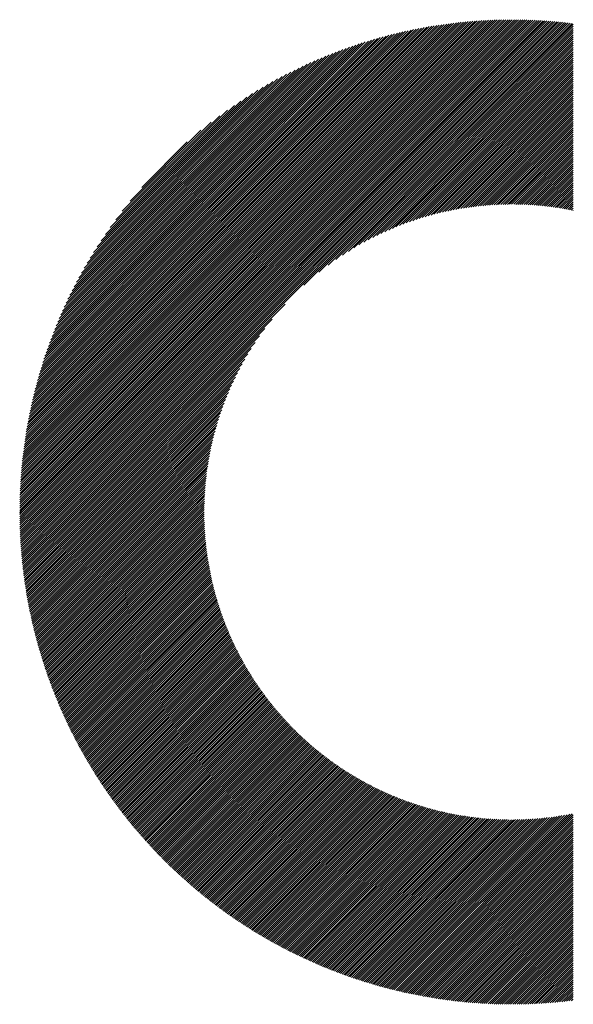
# Model space of a CAD drawing. Units: millimetres. Extents: x -334 to 296, y -272 to 202.
# Drawn here: x -236 to -219, y -211 to -182 of the extents above; entities that cross this region are included whole.
import ezdxf

# ---------------------------------------------------------------- set-up
doc = ezdxf.new("R2010")
doc.units = ezdxf.units.MM
doc.layers.add('CAXA0', color=7, linetype='Continuous', lineweight=70)
doc.layers.add('CAXA5', color=4, linetype='Continuous', lineweight=25)

# ---------------------------------------------------------------- blocks, each defined once
blk = doc.blocks.new('CAXBLOCK59')
at = {"layer": 'CAXA0', "color": 0, "linetype": 'Continuous', "lineweight": 25}
for p, q in [((-235.901, -196.232), (-221.308, -181.64)), ((-235.901, -196.169), (-221.371, -181.64)), ((-235.9, -196.106), (-221.435, -181.641)), ((-235.899, -196.042), (-221.499, -181.642)), ((-235.898, -195.978), (-221.563, -181.643)), ((-235.896, -195.914), (-221.627, -181.644)), ((-235.895, -195.849), (-221.692, -181.646)), ((-235.893, -195.784), (-221.757, -181.648)), ((-235.89, -195.719), (-221.822, -181.65)), ((-235.888, -195.653), (-221.887, -181.653)), ((-235.886, -196.28), (-221.245, -181.64)), ((-235.885, -195.587), (-221.953, -181.656)), ((-235.881, -195.521), (-222.019, -181.659)), ((-235.878, -195.455), (-222.086, -181.663)), ((-235.874, -195.388), (-222.153, -181.667)), ((-235.87, -195.321), (-222.22, -181.671)), ((-235.865, -195.253), (-222.287, -181.676)), ((-235.86, -195.186), (-222.355, -181.681)), ((-235.855, -195.117), (-222.423, -181.686)), ((-235.849, -195.049), (-222.492, -181.692)), ((-235.843, -194.98), (-222.561, -181.698)), ((-235.837, -194.911), (-222.63, -181.704)), ((-235.83, -194.841), (-222.699, -181.711)), ((-235.823, -196.28), (-221.183, -181.64)), ((-235.823, -194.771), (-222.769, -181.718)), ((-235.816, -194.701), (-222.84, -181.725)), ((-235.808, -194.63), (-222.91, -181.733)), ((-235.799, -194.559), (-222.981, -181.741)), ((-235.791, -194.488), (-223.053, -181.75)), ((-235.782, -194.416), (-223.125, -181.759)), ((-235.772, -194.344), (-223.197, -181.768)), ((-235.762, -194.271), (-223.27, -181.778)), ((-235.76, -196.28), (-221.12, -181.64)), ((-235.752, -194.198), (-223.343, -181.789)), ((-235.741, -194.124), (-223.417, -181.799)), ((-235.73, -194.05), (-223.491, -181.811)), ((-235.718, -193.975), (-223.565, -181.822)), ((-235.706, -193.9), (-223.64, -181.834)), ((-235.697, -196.28), (-221.058, -181.641)), ((-235.635, -196.28), (-220.996, -181.642)), ((-235.572, -196.28), (-220.935, -181.643)), ((-235.509, -196.28), (-220.873, -181.645)), ((-235.446, -196.28), (-220.812, -181.647)), ((-235.383, -196.28), (-220.751, -181.649)), ((-235.32, -196.28), (-220.691, -181.651)), ((-235.257, -196.28), (-220.63, -181.653)), ((-235.195, -196.28), (-220.57, -181.656)), ((-235.132, -196.28), (-220.51, -181.659)), ((-235.069, -196.28), (-220.45, -181.662)), ((-235.006, -196.28), (-220.391, -181.665)), ((-234.943, -196.28), (-220.332, -181.669)), ((-234.88, -196.28), (-220.273, -181.673)), ((-234.817, -196.28), (-220.214, -181.677)), ((-234.754, -196.28), (-220.155, -181.681)), ((-234.692, -196.28), (-220.097, -181.686)), ((-234.629, -196.28), (-220.039, -181.691)), ((-234.566, -196.28), (-219.981, -181.696)), ((-234.503, -196.28), (-219.923, -181.701)), ((-234.44, -196.28), (-219.866, -181.706)), ((-234.377, -196.28), (-219.809, -181.712)), ((-234.314, -196.28), (-219.752, -181.718)), ((-234.252, -196.28), (-219.695, -181.724)), ((-227.443, -189.535), (-219.638, -181.73)), ((-226.997, -189.151), (-219.582, -181.736)), ((-226.719, -188.937), (-219.525, -181.743)), ((-226.495, -188.775), (-219.469, -181.75)), ((-226.299, -188.642), (-219.43, -181.773)), ((-226.123, -188.529), (-219.43, -181.836)), ((-235.694, -193.825), (-223.716, -181.847)), ((-235.68, -193.749), (-223.792, -181.86)), ((-235.667, -193.672), (-223.868, -181.874)), ((-235.653, -193.595), (-223.945, -181.888)), ((-235.638, -193.518), (-224.023, -181.903)), ((-235.623, -193.44), (-224.101, -181.918)), ((-235.607, -193.361), (-224.18, -181.934)), ((-235.591, -193.282), (-224.259, -181.95)), ((-235.574, -193.202), (-224.339, -181.967)), ((-235.556, -193.121), (-224.419, -181.985)), ((-235.538, -193.04), (-224.5, -182.003)), ((-235.519, -192.959), (-224.582, -182.021)), ((-235.5, -192.877), (-224.664, -182.041)), ((-235.48, -192.794), (-224.747, -182.061)), ((-235.459, -192.71), (-224.831, -182.082)), ((-235.437, -192.626), (-224.915, -182.103)), ((-235.415, -192.541), (-225, -182.125)), ((-225.96, -188.429), (-219.43, -181.899)), ((-225.809, -188.34), (-219.43, -181.962)), ((-225.665, -188.26), (-219.43, -182.025)), ((-225.529, -188.187), (-219.43, -182.088)), ((-235.392, -192.455), (-225.086, -182.148)), ((-235.369, -192.368), (-225.172, -182.172)), ((-235.344, -192.281), (-225.26, -182.197)), ((-235.319, -192.193), (-225.348, -182.222)), ((-235.293, -192.103), (-225.437, -182.248)), ((-235.265, -192.014), (-225.527, -182.275)), ((-235.237, -191.923), (-225.618, -182.303)), ((-235.208, -191.831), (-225.71, -182.332)), ((-235.179, -191.738), (-225.803, -182.362)), ((-235.148, -191.644), (-225.896, -182.393)), ((-225.399, -188.119), (-219.43, -182.151)), ((-225.274, -188.057), (-219.43, -182.213)), ((-225.153, -187.999), (-219.43, -182.276)), ((-225.037, -187.945), (-219.43, -182.339)), ((-224.923, -187.895), (-219.43, -182.402)), ((-235.115, -191.549), (-225.991, -182.425)), ((-235.082, -191.453), (-226.087, -182.458)), ((-235.048, -191.356), (-226.185, -182.493)), ((-235.012, -191.258), (-226.283, -182.528)), ((-234.976, -191.158), (-226.383, -182.565)), ((-234.937, -191.057), (-226.484, -182.603)), ((-234.898, -190.954), (-226.586, -182.643)), ((-234.857, -190.851), (-226.69, -182.684)), ((-224.813, -187.848), (-219.43, -182.465)), ((-224.706, -187.803), (-219.43, -182.528)), ((-224.601, -187.762), (-219.43, -182.591)), ((-224.499, -187.722), (-219.43, -182.653)), ((-224.399, -187.685), (-219.43, -182.716)), ((-234.814, -190.745), (-226.796, -182.726)), ((-234.77, -190.638), (-226.903, -182.771)), ((-234.724, -190.529), (-227.011, -182.817)), ((-234.676, -190.418), (-227.122, -182.864)), ((-234.626, -190.306), (-227.235, -182.914)), ((-234.575, -190.191), (-227.35, -182.966)), ((-224.301, -187.65), (-219.43, -182.779)), ((-224.205, -187.617), (-219.43, -182.842)), ((-224.11, -187.585), (-219.43, -182.905)), ((-224.018, -187.555), (-219.43, -182.968)), ((-234.52, -190.074), (-227.467, -183.02)), ((-234.464, -189.955), (-227.586, -183.077)), ((-234.405, -189.833), (-227.708, -183.136)), ((-234.343, -189.708), (-227.833, -183.198)), ((-234.278, -189.58), (-227.961, -183.263)), ((-223.927, -187.527), (-219.43, -183.031)), ((-223.837, -187.5), (-219.43, -183.094)), ((-223.749, -187.475), (-219.43, -183.156)), ((-223.662, -187.451), (-219.43, -183.219)), ((-223.576, -187.428), (-219.43, -183.282)), ((-234.209, -189.449), (-228.092, -183.331)), ((-234.137, -189.314), (-228.227, -183.403)), ((-234.061, -189.175), (-228.366, -183.48)), ((-233.98, -189.031), (-228.51, -183.561)), ((-223.491, -187.406), (-219.43, -183.345)), ((-223.408, -187.386), (-219.43, -183.408)), ((-223.325, -187.366), (-219.43, -183.471)), ((-223.244, -187.348), (-219.43, -183.534)), ((-233.894, -188.882), (-228.659, -183.647)), ((-233.802, -188.727), (-228.814, -183.739)), ((-233.703, -188.565), (-228.975, -183.837)), ((-223.164, -187.33), (-219.43, -183.596)), ((-223.084, -187.314), (-219.43, -183.659)), ((-223.006, -187.298), (-219.43, -183.722)), ((-222.928, -187.283), (-219.43, -183.785)), ((-222.852, -187.269), (-219.43, -183.848)), ((-233.597, -188.396), (-229.145, -183.944)), ((-233.48, -188.216), (-229.324, -184.061)), ((-222.776, -187.256), (-219.43, -183.911)), ((-222.701, -187.244), (-219.43, -183.974)), ((-222.626, -187.232), (-219.43, -184.037)), ((-222.552, -187.222), (-219.43, -184.099)), ((-222.479, -187.212), (-219.43, -184.162)), ((-233.352, -188.025), (-229.515, -184.189)), ((-233.208, -187.819), (-229.722, -184.332)), ((-222.407, -187.202), (-219.43, -184.225)), ((-222.336, -187.193), (-219.43, -184.288)), ((-222.265, -187.185), (-219.43, -184.351)), ((-222.194, -187.178), (-219.43, -184.414)), ((-233.044, -187.592), (-229.949, -184.496)), ((-232.851, -187.336), (-230.204, -184.689)), ((-222.124, -187.171), (-219.43, -184.477)), ((-222.055, -187.165), (-219.43, -184.539)), ((-221.987, -187.159), (-219.43, -184.602)), ((-221.919, -187.154), (-219.43, -184.665)), ((-221.851, -187.149), (-219.43, -184.728)), ((-232.611, -187.033), (-230.508, -184.93)), ((-221.784, -187.145), (-219.43, -184.791)), ((-221.718, -187.141), (-219.43, -184.854)), ((-221.652, -187.138), (-219.43, -184.917)), ((-221.586, -187.136), (-219.43, -184.979)), ((-221.521, -187.134), (-219.43, -185.042)), ((-232.267, -186.626), (-230.915, -185.274)), ((-221.457, -187.132), (-219.43, -185.105)), ((-221.393, -187.131), (-219.43, -185.168)), ((-221.329, -187.13), (-219.43, -185.231)), ((-221.266, -187.13), (-219.43, -185.294)), ((-221.204, -187.13), (-219.43, -185.357)), ((-221.141, -187.131), (-219.43, -185.42)), ((-221.079, -187.132), (-219.43, -185.482)), ((-221.018, -187.133), (-219.43, -185.545)), ((-220.957, -187.135), (-219.43, -185.608)), ((-220.896, -187.137), (-219.43, -185.671)), ((-220.836, -187.14), (-219.43, -185.734)), ((-220.776, -187.143), (-219.43, -185.797)), ((-220.717, -187.146), (-219.43, -185.86)), ((-220.657, -187.15), (-219.43, -185.922)), ((-220.599, -187.154), (-219.43, -185.985)), ((-220.54, -187.158), (-219.43, -186.048)), ((-220.482, -187.163), (-219.43, -186.111)), ((-220.424, -187.168), (-219.43, -186.174)), ((-220.367, -187.174), (-219.43, -186.237)), ((-220.31, -187.179), (-219.43, -186.3)), ((-220.253, -187.186), (-219.43, -186.363)), ((-220.197, -187.192), (-219.43, -186.425)), ((-220.141, -187.199), (-219.43, -186.488)), ((-220.085, -187.206), (-219.43, -186.551)), ((-220.029, -187.213), (-219.43, -186.614)), ((-219.974, -187.221), (-219.43, -186.677)), ((-219.919, -187.229), (-219.43, -186.74)), ((-219.865, -187.237), (-219.43, -186.803)), ((-219.81, -187.246), (-219.43, -186.865)), ((-219.756, -187.254), (-219.43, -186.928)), ((-219.702, -187.264), (-219.43, -186.991)), ((-219.649, -187.273), (-219.43, -187.054)), ((-219.596, -187.283), (-219.43, -187.117)), ((-219.543, -187.293), (-219.43, -187.18)), ((-219.49, -187.303), (-219.43, -187.243)), ((-219.438, -187.313), (-219.43, -187.306)), ((-234.189, -196.28), (-228.006, -190.098)), ((-234.126, -196.28), (-228.389, -190.544)), ((-234.063, -196.28), (-228.604, -190.821)), ((-234, -196.28), (-228.766, -191.046)), ((-233.937, -196.28), (-228.898, -191.242)), ((-233.874, -196.28), (-229.012, -191.418)), ((-233.812, -196.28), (-229.111, -191.58)), ((-233.749, -196.28), (-229.2, -191.732)), ((-233.686, -196.28), (-229.281, -191.875)), ((-233.623, -196.28), (-229.354, -192.011)), ((-233.56, -196.28), (-229.421, -192.142)), ((-233.497, -196.28), (-229.483, -192.267)), ((-233.434, -196.28), (-229.541, -192.387)), ((-233.371, -196.28), (-229.595, -192.504)), ((-233.309, -196.28), (-229.646, -192.617)), ((-233.246, -196.28), (-229.693, -192.727)), ((-233.183, -196.28), (-229.737, -192.835)), ((-233.12, -196.28), (-229.779, -192.939)), ((-233.057, -196.28), (-229.818, -193.042)), ((-232.994, -196.28), (-229.856, -193.142)), ((-232.931, -196.28), (-229.891, -193.24)), ((-232.869, -196.28), (-229.924, -193.336)), ((-232.806, -196.28), (-229.956, -193.43)), ((-232.743, -196.28), (-229.985, -193.523)), ((-232.68, -196.28), (-230.014, -193.614)), ((-232.617, -196.28), (-230.04, -193.704)), ((-232.554, -196.28), (-230.066, -193.792)), ((-232.491, -196.28), (-230.09, -193.879)), ((-232.428, -196.28), (-230.113, -193.965)), ((-232.366, -196.28), (-230.135, -194.049)), ((-232.303, -196.28), (-230.155, -194.133)), ((-232.24, -196.28), (-230.175, -194.215)), ((-232.177, -196.28), (-230.193, -194.296)), ((-232.114, -196.28), (-230.211, -194.377)), ((-232.051, -196.28), (-230.227, -194.456)), ((-231.988, -196.28), (-230.243, -194.535)), ((-231.926, -196.28), (-230.257, -194.612)), ((-231.863, -196.28), (-230.271, -194.689)), ((-231.8, -196.28), (-230.284, -194.765)), ((-231.737, -196.28), (-230.297, -194.84)), ((-231.674, -196.28), (-230.308, -194.915)), ((-231.611, -196.28), (-230.319, -194.988)), ((-231.548, -196.28), (-230.329, -195.061)), ((-231.485, -196.28), (-230.339, -195.134)), ((-231.423, -196.28), (-230.347, -195.205)), ((-231.36, -196.28), (-230.355, -195.276)), ((-231.297, -196.28), (-230.363, -195.346)), ((-231.234, -196.28), (-230.37, -195.416)), ((-231.171, -196.28), (-230.376, -195.485)), ((-231.108, -196.28), (-230.382, -195.554)), ((-231.045, -196.28), (-230.387, -195.622)), ((-230.983, -196.28), (-230.392, -195.689)), ((-230.92, -196.28), (-230.396, -195.756)), ((-230.857, -196.28), (-230.399, -195.823)), ((-230.794, -196.28), (-230.402, -195.889)), ((-230.731, -196.28), (-230.405, -195.954)), ((-230.668, -196.28), (-230.407, -196.019)), ((-230.605, -196.28), (-230.409, -196.084)), ((-230.542, -196.28), (-230.41, -196.148)), ((-235.901, -196.358), (-235.823, -196.28)), ((-235.901, -196.295), (-235.886, -196.28)), ((-235.9, -196.483), (-235.697, -196.28)), ((-235.9, -196.42), (-235.76, -196.28)), ((-235.899, -196.544), (-235.635, -196.28)), ((-235.897, -196.606), (-235.572, -196.28)), ((-235.896, -196.667), (-235.509, -196.28)), ((-235.894, -196.729), (-235.446, -196.28)), ((-235.892, -196.789), (-235.383, -196.28)), ((-235.89, -196.85), (-235.32, -196.28)), ((-235.887, -196.91), (-235.257, -196.28)), ((-235.885, -196.971), (-235.195, -196.28)), ((-235.882, -197.03), (-235.132, -196.28)), ((-235.879, -197.09), (-235.069, -196.28)), ((-235.875, -197.15), (-235.006, -196.28)), ((-235.872, -197.209), (-234.943, -196.28)), ((-235.868, -197.268), (-234.88, -196.28)), ((-235.864, -197.327), (-234.817, -196.28)), ((-235.859, -197.385), (-234.754, -196.28)), ((-235.855, -197.444), (-234.692, -196.28)), ((-235.85, -197.502), (-234.629, -196.28)), ((-235.845, -197.56), (-234.566, -196.28)), ((-235.84, -197.617), (-234.503, -196.28)), ((-235.834, -197.675), (-234.44, -196.28)), ((-235.829, -197.732), (-234.377, -196.28)), ((-235.823, -197.789), (-234.314, -196.28)), ((-235.817, -197.846), (-234.252, -196.28)), ((-235.811, -197.903), (-234.189, -196.28)), ((-235.804, -197.959), (-234.126, -196.28)), ((-235.798, -198.015), (-234.063, -196.28)), ((-235.791, -198.071), (-234, -196.28)), ((-235.784, -198.127), (-233.937, -196.28)), ((-235.777, -198.183), (-233.874, -196.28)), ((-235.769, -198.238), (-233.812, -196.28)), ((-235.762, -198.294), (-233.749, -196.28)), ((-235.754, -198.349), (-233.686, -196.28)), ((-235.746, -198.404), (-233.623, -196.28)), ((-235.738, -198.458), (-233.56, -196.28)), ((-235.73, -198.513), (-233.497, -196.28)), ((-235.721, -198.567), (-233.434, -196.28)), ((-235.713, -198.622), (-233.371, -196.28)), ((-235.704, -198.676), (-233.309, -196.28)), ((-235.695, -198.729), (-233.246, -196.28)), ((-235.686, -198.783), (-233.183, -196.28)), ((-235.676, -198.837), (-233.12, -196.28)), ((-235.667, -198.89), (-233.057, -196.28)), ((-235.657, -198.943), (-232.994, -196.28)), ((-235.647, -198.996), (-232.931, -196.28)), ((-235.637, -199.049), (-232.869, -196.28)), ((-235.627, -199.101), (-232.806, -196.28)), ((-235.616, -199.154), (-232.743, -196.28)), ((-235.606, -199.206), (-232.68, -196.28)), ((-235.595, -199.258), (-232.617, -196.28)), ((-235.584, -199.31), (-232.554, -196.28)), ((-235.573, -199.362), (-232.491, -196.28)), ((-235.562, -199.414), (-232.428, -196.28)), ((-235.55, -199.465), (-232.366, -196.28)), ((-235.539, -199.517), (-232.303, -196.28)), ((-235.527, -199.568), (-232.24, -196.28)), ((-235.515, -199.619), (-232.177, -196.28)), ((-235.503, -199.67), (-232.114, -196.28)), ((-235.491, -199.72), (-232.051, -196.28)), ((-235.479, -199.771), (-231.988, -196.28)), ((-235.466, -199.821), (-231.926, -196.28)), ((-235.454, -199.872), (-231.863, -196.28)), ((-235.441, -199.922), (-231.8, -196.28)), ((-235.428, -199.972), (-231.737, -196.28)), ((-235.415, -200.021), (-231.674, -196.28)), ((-235.402, -200.071), (-231.611, -196.28)), ((-235.388, -200.121), (-231.548, -196.28)), ((-235.375, -200.17), (-231.485, -196.28)), ((-235.361, -200.219), (-231.423, -196.28)), ((-235.347, -200.268), (-231.36, -196.28)), ((-235.334, -200.317), (-231.297, -196.28)), ((-235.319, -200.366), (-231.234, -196.28)), ((-235.305, -200.414), (-231.171, -196.28)), ((-235.291, -200.463), (-231.108, -196.28)), ((-235.276, -200.511), (-231.045, -196.28)), ((-235.262, -200.56), (-230.983, -196.28)), ((-235.247, -200.608), (-230.92, -196.28)), ((-235.232, -200.656), (-230.857, -196.28)), ((-235.217, -200.703), (-230.794, -196.28)), ((-235.202, -200.751), (-230.731, -196.28)), ((-235.186, -200.799), (-230.668, -196.28)), ((-235.171, -200.846), (-230.605, -196.28)), ((-235.155, -200.893), (-230.542, -196.28)), ((-235.14, -200.94), (-230.48, -196.28)), ((-235.124, -200.987), (-230.417, -196.28)), ((-235.108, -201.034), (-230.411, -196.337)), ((-235.092, -201.081), (-230.41, -196.399)), ((-235.075, -201.128), (-230.409, -196.461)), ((-230.48, -196.28), (-230.41, -196.211)), ((-230.417, -196.28), (-230.411, -196.274)), ((-235.059, -201.174), (-230.408, -196.523)), ((-235.042, -201.22), (-230.406, -196.584)), ((-235.026, -201.267), (-230.403, -196.644)), ((-235.009, -201.313), (-230.401, -196.705)), ((-234.992, -201.359), (-230.398, -196.765)), ((-234.975, -201.405), (-230.395, -196.824)), ((-234.958, -201.45), (-230.391, -196.883)), ((-234.941, -201.496), (-230.387, -196.942)), ((-234.923, -201.541), (-230.382, -197)), ((-234.906, -201.587), (-230.378, -197.059)), ((-234.888, -201.632), (-230.372, -197.116)), ((-234.87, -201.677), (-230.367, -197.174)), ((-234.852, -201.722), (-230.361, -197.231)), ((-234.834, -201.767), (-230.355, -197.288)), ((-234.816, -201.811), (-230.349, -197.344)), ((-234.798, -201.856), (-230.342, -197.4)), ((-234.779, -201.9), (-230.335, -197.456)), ((-234.761, -201.945), (-230.328, -197.511)), ((-234.742, -201.989), (-230.32, -197.567)), ((-234.723, -202.033), (-230.312, -197.622)), ((-234.705, -202.077), (-230.304, -197.676)), ((-234.686, -202.121), (-230.295, -197.73)), ((-234.666, -202.165), (-230.286, -197.784)), ((-234.647, -202.208), (-230.277, -197.838)), ((-234.628, -202.252), (-230.268, -197.892)), ((-234.608, -202.295), (-230.258, -197.945)), ((-234.589, -202.338), (-230.248, -197.998)), ((-234.569, -202.382), (-230.238, -198.05)), ((-234.549, -202.425), (-230.227, -198.103)), ((-234.529, -202.468), (-230.217, -198.155)), ((-234.509, -202.51), (-230.206, -198.207)), ((-234.489, -202.553), (-230.194, -198.258)), ((-234.469, -202.596), (-230.183, -198.31)), ((-234.448, -202.638), (-230.171, -198.361)), ((-234.428, -202.681), (-230.159, -198.412)), ((-234.407, -202.723), (-230.147, -198.462)), ((-234.387, -202.765), (-230.134, -198.513)), ((-234.366, -202.807), (-230.122, -198.563)), ((-234.345, -202.849), (-230.109, -198.613)), ((-234.324, -202.891), (-230.095, -198.662)), ((-234.303, -202.932), (-230.082, -198.712)), ((-234.281, -202.974), (-230.068, -198.761)), ((-234.26, -203.015), (-230.054, -198.81)), ((-234.238, -203.057), (-230.04, -198.858)), ((-234.217, -203.098), (-230.026, -198.907)), ((-234.195, -203.139), (-230.011, -198.955)), ((-234.173, -203.18), (-229.996, -199.003)), ((-234.151, -203.221), (-229.981, -199.051)), ((-234.129, -203.262), (-229.966, -199.099)), ((-234.107, -203.303), (-229.95, -199.146)), ((-234.085, -203.343), (-229.935, -199.193)), ((-234.062, -203.384), (-229.919, -199.24)), ((-234.04, -203.424), (-229.903, -199.287)), ((-234.017, -203.464), (-229.886, -199.333)), ((-233.995, -203.505), (-229.87, -199.38)), ((-233.972, -203.545), (-229.853, -199.426)), ((-233.949, -203.585), (-229.836, -199.472)), ((-233.926, -203.624), (-229.819, -199.518)), ((-233.903, -203.664), (-229.802, -199.563)), ((-233.88, -203.704), (-229.784, -199.608)), ((-233.856, -203.743), (-229.766, -199.653)), ((-233.833, -203.783), (-229.748, -199.698)), ((-233.809, -203.822), (-229.73, -199.743)), ((-233.786, -203.861), (-229.712, -199.788)), ((-233.762, -203.9), (-229.693, -199.832)), ((-233.738, -203.939), (-229.675, -199.876)), ((-233.714, -203.978), (-229.656, -199.92)), ((-233.69, -204.017), (-229.637, -199.964)), ((-233.666, -204.056), (-229.617, -200.007)), ((-233.641, -204.094), (-229.598, -200.051)), ((-233.617, -204.133), (-229.578, -200.094)), ((-233.593, -204.171), (-229.558, -200.137)), ((-233.568, -204.21), (-229.538, -200.18)), ((-233.543, -204.248), (-229.518, -200.222)), ((-233.519, -204.286), (-229.498, -200.265)), ((-233.494, -204.324), (-229.477, -200.307)), ((-233.469, -204.362), (-229.456, -200.349)), ((-233.444, -204.399), (-229.435, -200.391)), ((-233.418, -204.437), (-229.414, -200.433)), ((-233.393, -204.475), (-229.393, -200.475)), ((-233.368, -204.512), (-229.371, -200.516)), ((-233.342, -204.55), (-229.35, -200.557)), ((-233.317, -204.587), (-229.328, -200.598)), ((-233.291, -204.624), (-229.306, -200.639)), ((-233.265, -204.661), (-229.284, -200.68)), ((-233.239, -204.698), (-229.261, -200.72)), ((-233.213, -204.735), (-229.239, -200.761)), ((-233.187, -204.772), (-229.216, -200.801)), ((-233.161, -204.808), (-229.193, -200.841)), ((-233.135, -204.845), (-229.17, -200.881)), ((-233.108, -204.881), (-229.147, -200.92)), ((-233.082, -204.918), (-229.124, -200.96)), ((-233.055, -204.954), (-229.1, -200.999)), ((-233.028, -204.99), (-229.077, -201.038)), ((-233.002, -205.026), (-229.053, -201.077)), ((-232.975, -205.062), (-229.029, -201.116)), ((-232.948, -205.098), (-229.004, -201.155)), ((-232.921, -205.134), (-228.98, -201.193)), ((-232.894, -205.17), (-228.956, -201.232)), ((-232.866, -205.205), (-228.931, -201.27)), ((-232.839, -205.241), (-228.906, -201.308)), ((-232.811, -205.276), (-228.881, -201.346)), ((-232.784, -205.311), (-228.856, -201.383)), ((-232.756, -205.347), (-228.83, -201.421)), ((-232.728, -205.382), (-228.805, -201.458)), ((-232.701, -205.417), (-228.779, -201.495)), ((-232.673, -205.452), (-228.753, -201.532)), ((-232.645, -205.486), (-228.727, -201.569)), ((-232.616, -205.521), (-228.701, -201.606)), ((-232.588, -205.556), (-228.675, -201.643)), ((-232.56, -205.59), (-228.649, -201.679)), ((-232.531, -205.625), (-228.622, -201.715)), ((-232.503, -205.659), (-228.595, -201.751)), ((-232.474, -205.693), (-228.568, -201.787)), ((-232.445, -205.727), (-228.541, -201.823)), ((-232.417, -205.761), (-228.514, -201.859)), ((-232.388, -205.795), (-228.486, -201.894)), ((-232.359, -205.829), (-228.459, -201.929)), ((-232.33, -205.863), (-228.431, -201.965)), ((-232.3, -205.897), (-228.403, -202)), ((-232.271, -205.93), (-228.375, -202.034)), ((-232.242, -205.964), (-228.347, -202.069)), ((-232.212, -205.997), (-228.319, -202.104)), ((-232.182, -206.03), (-228.29, -202.138)), ((-232.153, -206.063), (-228.262, -202.172)), ((-232.123, -206.096), (-228.233, -202.206)), ((-232.093, -206.129), (-228.204, -202.24)), ((-232.063, -206.162), (-228.175, -202.274)), ((-232.033, -206.195), (-228.145, -202.307)), ((-232.003, -206.228), (-228.116, -202.341)), ((-231.973, -206.26), (-228.086, -202.374)), ((-231.942, -206.293), (-228.057, -202.407)), ((-231.912, -206.325), (-228.027, -202.44)), ((-231.881, -206.358), (-227.997, -202.473)), ((-231.851, -206.39), (-227.967, -202.506)), ((-231.82, -206.422), (-227.936, -202.538)), ((-231.789, -206.454), (-227.906, -202.571)), ((-231.758, -206.486), (-227.875, -202.603)), ((-231.727, -206.518), (-227.844, -202.635)), ((-231.696, -206.549), (-227.813, -202.667)), ((-231.665, -206.581), (-227.782, -202.699)), ((-231.633, -206.613), (-227.751, -202.73)), ((-231.602, -206.644), (-227.72, -202.762)), ((-231.57, -206.675), (-227.688, -202.793)), ((-231.539, -206.707), (-227.656, -202.824)), ((-231.507, -206.738), (-227.624, -202.855)), ((-231.475, -206.769), (-227.592, -202.886)), ((-231.443, -206.8), (-227.56, -202.917)), ((-231.411, -206.831), (-227.528, -202.947)), ((-231.379, -206.861), (-227.495, -202.978)), ((-231.347, -206.892), (-227.463, -203.008)), ((-231.315, -206.923), (-227.43, -203.038)), ((-231.282, -206.953), (-227.397, -203.068)), ((-231.25, -206.984), (-227.364, -203.098)), ((-231.217, -207.014), (-227.331, -203.127)), ((-231.185, -207.044), (-227.297, -203.157)), ((-231.152, -207.074), (-227.264, -203.186)), ((-231.119, -207.104), (-227.23, -203.215)), ((-231.086, -207.134), (-227.196, -203.244)), ((-231.053, -207.164), (-227.162, -203.273)), ((-231.02, -207.194), (-227.128, -203.302)), ((-230.987, -207.223), (-227.094, -203.33)), ((-230.953, -207.253), (-227.059, -203.359)), ((-230.92, -207.282), (-227.025, -203.387)), ((-230.886, -207.312), (-226.99, -203.415)), ((-230.853, -207.341), (-226.955, -203.443)), ((-230.819, -207.37), (-226.92, -203.471)), ((-230.785, -207.399), (-226.885, -203.498)), ((-230.751, -207.428), (-226.849, -203.526)), ((-230.717, -207.457), (-226.814, -203.553)), ((-230.683, -207.486), (-226.778, -203.58)), ((-230.649, -207.514), (-226.742, -203.607)), ((-230.615, -207.543), (-226.706, -203.634)), ((-230.58, -207.571), (-226.67, -203.661)), ((-230.546, -207.6), (-226.633, -203.687)), ((-230.511, -207.628), (-226.597, -203.714)), ((-230.477, -207.656), (-226.56, -203.74)), ((-230.442, -207.684), (-226.523, -203.766)), ((-230.407, -207.712), (-226.486, -203.792)), ((-230.372, -207.74), (-226.449, -203.817)), ((-230.337, -207.768), (-226.412, -203.843)), ((-230.302, -207.796), (-226.374, -203.868)), ((-230.267, -207.823), (-226.337, -203.894)), ((-230.231, -207.851), (-226.299, -203.919)), ((-230.196, -207.878), (-226.261, -203.944)), ((-230.16, -207.906), (-226.223, -203.968)), ((-230.124, -207.933), (-226.185, -203.993)), ((-230.089, -207.96), (-226.146, -204.017)), ((-230.053, -207.987), (-226.108, -204.042)), ((-230.017, -208.014), (-226.069, -204.066)), ((-229.981, -208.041), (-226.03, -204.09)), ((-229.945, -208.067), (-225.991, -204.113)), ((-229.908, -208.094), (-225.951, -204.137)), ((-229.872, -208.12), (-225.912, -204.16)), ((-229.836, -208.147), (-225.872, -204.184)), ((-229.799, -208.173), (-225.833, -204.207)), ((-229.763, -208.199), (-225.793, -204.23)), ((-229.726, -208.226), (-225.753, -204.252)), ((-229.689, -208.252), (-225.712, -204.275)), ((-229.652, -208.278), (-225.672, -204.297)), ((-229.615, -208.303), (-225.631, -204.319)), ((-229.578, -208.329), (-225.59, -204.342)), ((-229.541, -208.355), (-225.549, -204.363)), ((-229.503, -208.38), (-225.508, -204.385)), ((-229.466, -208.406), (-225.467, -204.407)), ((-229.428, -208.431), (-225.425, -204.428)), ((-229.391, -208.456), (-225.384, -204.449)), ((-229.353, -208.481), (-225.342, -204.47)), ((-229.315, -208.506), (-225.3, -204.491)), ((-229.277, -208.531), (-225.257, -204.512)), ((-229.239, -208.556), (-225.215, -204.532)), ((-229.201, -208.581), (-225.172, -204.552)), ((-229.163, -208.605), (-225.13, -204.572)), ((-229.124, -208.63), (-225.087, -204.592)), ((-229.086, -208.654), (-225.044, -204.612)), ((-229.047, -208.679), (-225, -204.632)), ((-229.009, -208.703), (-224.957, -204.651)), ((-228.97, -208.727), (-224.913, -204.67)), ((-228.931, -208.751), (-224.869, -204.689)), ((-228.892, -208.775), (-224.825, -204.708)), ((-228.853, -208.799), (-224.781, -204.727)), ((-228.814, -208.822), (-224.736, -204.745)), ((-228.774, -208.846), (-224.692, -204.763)), ((-228.735, -208.869), (-224.647, -204.781)), ((-228.695, -208.893), (-224.602, -204.799)), ((-228.656, -208.916), (-224.557, -204.817)), ((-228.616, -208.939), (-224.511, -204.834)), ((-228.576, -208.962), (-224.465, -204.851)), ((-228.536, -208.985), (-224.42, -204.868)), ((-228.496, -209.008), (-224.373, -204.885)), ((-228.456, -209.031), (-224.327, -204.902)), ((-228.416, -209.053), (-224.281, -204.918)), ((-228.376, -209.076), (-224.234, -204.934)), ((-228.335, -209.098), (-224.187, -204.95)), ((-228.295, -209.121), (-224.14, -204.966)), ((-228.254, -209.143), (-224.093, -204.981)), ((-228.213, -209.165), (-224.045, -204.997)), ((-228.172, -209.187), (-223.997, -205.012)), ((-228.131, -209.209), (-223.949, -205.027)), ((-228.09, -209.23), (-223.901, -205.041)), ((-228.049, -209.252), (-223.853, -205.056)), ((-228.008, -209.274), (-223.804, -205.07)), ((-227.966, -209.295), (-223.755, -205.084)), ((-227.925, -209.316), (-223.706, -205.098)), ((-227.883, -209.338), (-223.657, -205.111)), ((-227.841, -209.359), (-223.607, -205.125)), ((-227.799, -209.38), (-223.558, -205.138)), ((-227.757, -209.401), (-223.508, -205.151)), ((-227.715, -209.421), (-223.457, -205.163)), ((-227.673, -209.442), (-223.407, -205.176)), ((-227.631, -209.463), (-223.356, -205.188)), ((-227.588, -209.483), (-223.305, -205.2)), ((-227.546, -209.503), (-223.254, -205.211)), ((-227.503, -209.523), (-223.202, -205.222)), ((-227.46, -209.544), (-223.15, -205.234)), ((-227.417, -209.563), (-223.098, -205.244)), ((-227.374, -209.583), (-223.046, -205.255)), ((-224.715, -210.508), (-219.46, -205.252)), ((-227.331, -209.603), (-222.993, -205.265)), ((-227.288, -209.623), (-222.941, -205.275)), ((-227.245, -209.642), (-222.888, -205.285)), ((-227.201, -209.662), (-222.834, -205.295)), ((-227.158, -209.681), (-222.781, -205.304)), ((-227.114, -209.7), (-222.727, -205.313)), ((-227.07, -209.719), (-222.672, -205.321)), ((-227.026, -209.738), (-222.618, -205.33)), ((-226.982, -209.757), (-222.563, -205.338)), ((-226.938, -209.775), (-222.508, -205.345)), ((-226.894, -209.794), (-222.452, -205.353)), ((-226.849, -209.812), (-222.397, -205.36)), ((-226.805, -209.831), (-222.341, -205.367)), ((-226.76, -209.849), (-222.284, -205.373)), ((-226.715, -209.867), (-222.228, -205.38)), ((-226.67, -209.885), (-222.171, -205.385)), ((-226.625, -209.903), (-222.113, -205.391)), ((-226.58, -209.92), (-222.056, -205.396)), ((-226.535, -209.938), (-221.998, -205.401)), ((-226.489, -209.956), (-221.939, -205.406)), ((-226.444, -209.973), (-221.881, -205.41)), ((-226.398, -209.99), (-221.822, -205.414)), ((-226.352, -210.007), (-221.762, -205.417)), ((-226.306, -210.024), (-221.703, -205.42)), ((-226.26, -210.041), (-221.642, -205.423)), ((-226.214, -210.058), (-221.582, -205.425)), ((-226.168, -210.074), (-221.521, -205.427)), ((-226.121, -210.091), (-221.46, -205.429)), ((-226.075, -210.107), (-221.398, -205.43)), ((-226.028, -210.123), (-221.336, -205.431)), ((-225.981, -210.139), (-221.273, -205.431)), ((-225.934, -210.155), (-221.21, -205.431)), ((-225.887, -210.171), (-221.147, -205.43)), ((-225.84, -210.186), (-221.083, -205.429)), ((-225.793, -210.202), (-221.018, -205.428)), ((-225.745, -210.217), (-220.954, -205.426)), ((-225.698, -210.233), (-220.888, -205.423)), ((-225.65, -210.248), (-220.823, -205.42)), ((-225.602, -210.263), (-220.756, -205.417)), ((-225.554, -210.277), (-220.69, -205.413)), ((-225.506, -210.292), (-220.622, -205.409)), ((-225.457, -210.307), (-220.554, -205.404)), ((-225.409, -210.321), (-220.486, -205.398)), ((-225.36, -210.335), (-220.417, -205.392)), ((-225.312, -210.349), (-220.347, -205.385)), ((-225.263, -210.363), (-220.277, -205.378)), ((-225.214, -210.377), (-220.206, -205.37)), ((-225.165, -210.391), (-220.135, -205.361)), ((-225.115, -210.405), (-220.063, -205.352)), ((-225.066, -210.418), (-219.99, -205.342)), ((-225.016, -210.431), (-219.917, -205.332)), ((-224.966, -210.444), (-219.842, -205.32)), ((-224.916, -210.457), (-219.768, -205.308)), ((-224.866, -210.47), (-219.692, -205.295)), ((-224.816, -210.483), (-219.615, -205.282)), ((-224.766, -210.495), (-219.538, -205.267)), ((-224.665, -210.52), (-219.43, -205.285)), ((-224.614, -210.532), (-219.43, -205.348)), ((-224.563, -210.544), (-219.43, -205.411)), ((-224.512, -210.556), (-219.43, -205.474)), ((-224.461, -210.567), (-219.43, -205.537)), ((-224.409, -210.579), (-219.43, -205.6)), ((-224.357, -210.59), (-219.43, -205.662)), ((-224.306, -210.601), (-219.43, -205.725)), ((-224.254, -210.612), (-219.43, -205.788)), ((-224.202, -210.623), (-219.43, -205.851)), ((-224.149, -210.633), (-219.43, -205.914)), ((-224.097, -210.644), (-219.43, -205.977)), ((-224.044, -210.654), (-219.43, -206.04)), ((-223.992, -210.664), (-219.43, -206.103)), ((-223.939, -210.674), (-219.43, -206.165)), ((-223.886, -210.684), (-219.43, -206.228)), ((-223.832, -210.693), (-219.43, -206.291)), ((-223.779, -210.703), (-219.43, -206.354)), ((-223.725, -210.712), (-219.43, -206.417)), ((-223.672, -210.721), (-219.43, -206.48)), ((-223.618, -210.73), (-219.43, -206.543)), ((-223.564, -210.739), (-219.43, -206.605)), ((-223.509, -210.747), (-219.43, -206.668)), ((-223.455, -210.756), (-219.43, -206.731)), ((-223.4, -210.764), (-219.43, -206.794)), ((-223.345, -210.772), (-219.43, -206.857)), ((-223.29, -210.78), (-219.43, -206.92)), ((-223.235, -210.787), (-219.43, -206.983)), ((-223.179, -210.795), (-219.43, -207.046)), ((-223.124, -210.802), (-219.43, -207.108)), ((-223.068, -210.809), (-219.43, -207.171)), ((-223.012, -210.816), (-219.43, -207.234)), ((-222.956, -210.823), (-219.43, -207.297)), ((-222.899, -210.829), (-219.43, -207.36)), ((-222.843, -210.835), (-219.43, -207.423)), ((-222.786, -210.841), (-219.43, -207.486)), ((-222.729, -210.847), (-219.43, -207.548)), ((-222.672, -210.853), (-219.43, -207.611)), ((-222.614, -210.858), (-219.43, -207.674)), ((-222.557, -210.864), (-219.43, -207.737)), ((-222.499, -210.869), (-219.43, -207.8)), ((-222.441, -210.873), (-219.43, -207.863)), ((-222.383, -210.878), (-219.43, -207.926)), ((-222.324, -210.882), (-219.43, -207.989)), ((-222.265, -210.887), (-219.43, -208.051)), ((-222.206, -210.891), (-219.43, -208.114)), ((-222.147, -210.894), (-219.43, -208.177)), ((-222.088, -210.898), (-219.43, -208.24)), ((-222.028, -210.901), (-219.43, -208.303)), ((-221.968, -210.904), (-219.43, -208.366)), ((-221.908, -210.907), (-219.43, -208.429)), ((-221.848, -210.909), (-219.43, -208.491)), ((-221.788, -210.912), (-219.43, -208.554)), ((-221.727, -210.914), (-219.43, -208.617)), ((-221.666, -210.916), (-219.43, -208.68)), ((-221.604, -210.917), (-219.43, -208.743)), ((-221.543, -210.918), (-219.43, -208.806)), ((-221.481, -210.92), (-219.43, -208.869)), ((-221.419, -210.92), (-219.43, -208.931)), ((-221.357, -210.921), (-219.43, -208.994)), ((-221.294, -210.921), (-219.43, -209.057)), ((-221.231, -210.921), (-219.43, -209.12)), ((-221.168, -210.921), (-219.43, -209.183)), ((-221.105, -210.92), (-219.43, -209.246)), ((-221.041, -210.92), (-219.43, -209.309)), ((-220.977, -210.918), (-219.43, -209.372)), ((-220.913, -210.917), (-219.43, -209.434)), ((-220.848, -210.915), (-219.43, -209.497)), ((-220.783, -210.913), (-219.43, -209.56)), ((-220.718, -210.911), (-219.43, -209.623)), ((-220.653, -210.909), (-219.43, -209.686)), ((-220.587, -210.906), (-219.43, -209.749)), ((-220.521, -210.902), (-219.43, -209.812)), ((-220.455, -210.899), (-219.43, -209.874)), ((-220.388, -210.895), (-219.43, -209.937)), ((-220.321, -210.891), (-219.43, -210)), ((-220.254, -210.887), (-219.43, -210.063)), ((-220.186, -210.882), (-219.43, -210.126)), ((-220.118, -210.877), (-219.43, -210.189)), ((-220.049, -210.871), (-219.43, -210.252)), ((-219.981, -210.865), (-219.43, -210.315)), ((-219.912, -210.859), (-219.43, -210.377)), ((-219.842, -210.852), (-219.43, -210.44)), ((-219.772, -210.845), (-219.43, -210.503)), ((-219.702, -210.838), (-219.43, -210.566)), ((-219.632, -210.83), (-219.43, -210.629)), ((-219.561, -210.822), (-219.43, -210.692)), ((-219.489, -210.814), (-219.43, -210.755))]:
    blk.add_line(p, q, dxfattribs=at)

msp = doc.modelspace()

# ---------------------------------------------------------------- block references
at = {"layer": 'CAXA5', "color": 96}
msp.add_blockref('CAXBLOCK59', (0, 0), dxfattribs=at)

doc.saveas('drawing.dxf')
